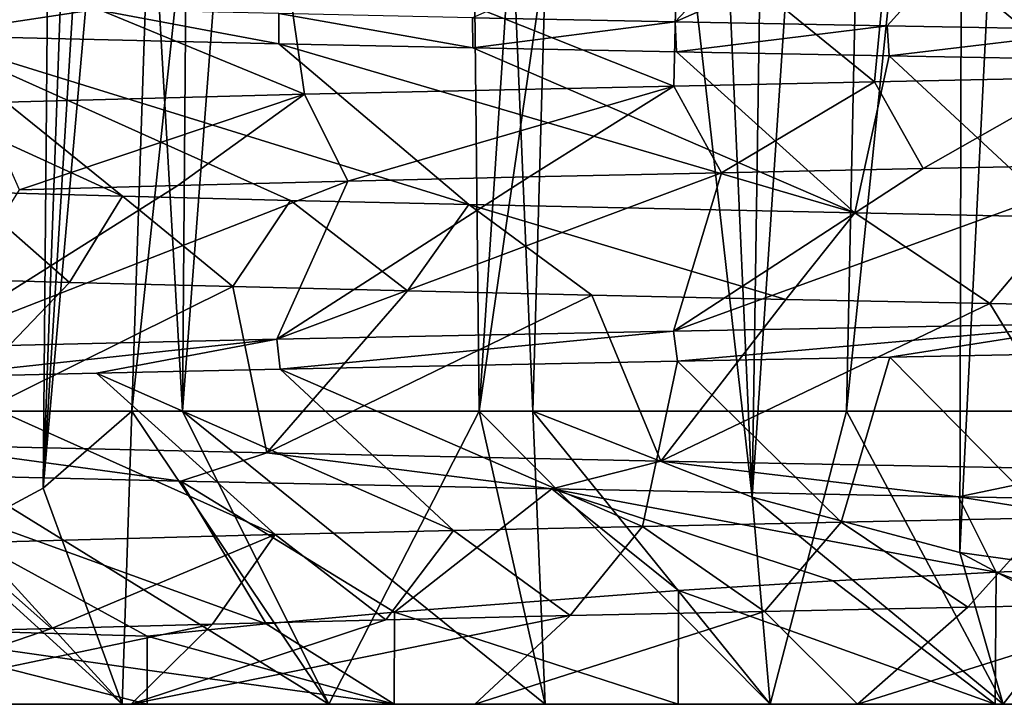
# Model space of a CAD drawing. Units: millimetres. Extents: x -28 to 28, y -26 to 80.
# Drawn here: x -11 to -8, y -26 to -23 of the extents above; entities that cross this region are included whole.
import ezdxf

# ---------------------------------------------------------------- set-up
doc = ezdxf.new("R2010")
doc.units = ezdxf.units.MM
doc.header["$LTSCALE"] = 65.185185
for name, color, linetype in [('1395', 7, 'CONTINUOUS'), ('1396', 7, 'CONTINUOUS'), ('1398', 7, 'CONTINUOUS'), ('1399', 7, 'CONTINUOUS'), ('1406', 7, 'CONTINUOUS'), ('1407', 7, 'CONTINUOUS'), ('1408', 7, 'CONTINUOUS'), ('1417', 7, 'CONTINUOUS'), ('1418', 7, 'CONTINUOUS'), ('1433', 7, 'CONTINUOUS'), ('1434', 7, 'CONTINUOUS'), ('1436', 7, 'CONTINUOUS'), ('1439', 7, 'CONTINUOUS'), ('1440', 7, 'CONTINUOUS'), ('1442', 7, 'CONTINUOUS')]:
    doc.layers.add(name, color=color, linetype=linetype)

msp = doc.modelspace()

# ---------------------------------------------------------------- linework, layer by layer
at = {"layer": '1395', "color": 9, "linetype": 'Continuous', "true_color": 0xbfbfbf}
for points in [[(-7.6822, -23.3609, 12.0012), (-8.2291, -23.6719, 11.6327), (-8.3955, -23.3758, 11.5131), (-7.6822, -23.3609, 12.0012)], [(-7.5128, -23.6578, 12.1081), (-8.2291, -23.6719, 11.6327), (-7.6822, -23.3609, 12.0012), (-7.5128, -23.6578, 12.1081)], [(-9.0799, -23.3904, 10.9815), (-10.1921, -23.7152, 9.9587), (-10.3391, -23.4184, 9.8061), (-9.0799, -23.3904, 10.9815)], [(-9.5729, -23.7005, 10.5547), (-10.1921, -23.7152, 9.9587), (-9.0799, -23.3904, 10.9815), (-9.5729, -23.7005, 10.5547)], [(-8.9167, -23.6861, 11.1143), (-9.5729, -23.7005, 10.5547), (-9.0799, -23.3904, 10.9815), (-8.9167, -23.6861, 11.1143)], [(-8.3955, -23.3758, 11.5131), (-8.9167, -23.6861, 11.1143), (-9.0799, -23.3904, 10.9815), (-8.3955, -23.3758, 11.5131)], [(-8.2291, -23.6719, 11.6327), (-8.9167, -23.6861, 11.1143), (-8.3955, -23.3758, 11.5131), (-8.2291, -23.6719, 11.6327)], [(-10.3391, -23.4184, 9.8061), (-11.3114, -23.7443, 8.6664), (-11.4429, -23.4472, 8.492), (-10.3391, -23.4184, 9.8061)], [(-10.7712, -23.7299, 9.3297), (-11.3114, -23.7443, 8.6664), (-10.3391, -23.4184, 9.8061), (-10.7712, -23.7299, 9.3297)], [(-10.1921, -23.7152, 9.9587), (-10.7712, -23.7299, 9.3297), (-10.3391, -23.4184, 9.8061), (-10.1921, -23.7152, 9.9587)], [(-11.6582, -24.0462, -8.1931), (-11.1413, -24.0603, -8.883), (-11.4929, -23.7509, -8.4233), (-11.6582, -24.0462, -8.1931)], [(-11.4929, -23.7509, -8.4233), (-11.1413, -24.0603, -8.883), (-10.96, -23.7658, -9.1057), (-11.4929, -23.7509, -8.4233)], [(-11.1413, -24.0603, -8.883), (-10.5834, -24.0747, -9.5411), (-10.96, -23.7658, -9.1057), (-11.1413, -24.0603, -8.883)], [(-10.96, -23.7658, -9.1057), (-10.5834, -24.0747, -9.5411), (-10.3876, -23.7804, -9.754), (-10.96, -23.7658, -9.1057)], [(-10.5834, -24.0747, -9.5411), (-9.9881, -24.0895, -10.1631), (-10.3876, -23.7804, -9.754), (-10.5834, -24.0747, -9.5411)], [(-10.3876, -23.7804, -9.754), (-9.9881, -24.0895, -10.1631), (-9.7794, -23.7945, -10.3643), (-10.3876, -23.7804, -9.754)], [(-9.9881, -24.0895, -10.1631), (-9.3593, -24.1043, -10.7455), (-9.7794, -23.7945, -10.3643), (-9.9881, -24.0895, -10.1631)], [(-9.3593, -24.1043, -10.7455), (-8.6977, -24.1187, -11.2876), (-9.7794, -23.7945, -10.3643), (-9.3593, -24.1043, -10.7455)], [(-9.7794, -23.7945, -10.3643), (-8.6977, -24.1187, -11.2876), (-8.4621, -23.8228, -11.4651), (-9.7794, -23.7945, -10.3643)], [(-8.6977, -24.1187, -11.2876), (-8.0021, -24.1328, -11.7904), (-8.4621, -23.8228, -11.4651), (-8.6977, -24.1187, -11.2876)], [(-8.4621, -23.8228, -11.4651), (-8.0021, -24.1328, -11.7904), (-7.7526, -23.8374, -11.9558), (-8.4621, -23.8228, -11.4651)], [(-8.0021, -24.1328, -11.7904), (-7.2744, -24.1468, -12.2524), (-7.7526, -23.8374, -11.9558), (-8.0021, -24.1328, -11.7904)], [(-8.5084, -24.8781, 11.4303), (-8.7698, -25.1828, 11.2308), (-9.1863, -24.8927, 10.8926), (-8.5084, -24.8781, 11.4303)], [(-8.0764, -25.1689, 11.7399), (-8.7698, -25.1828, 11.2308), (-8.5084, -24.8781, 11.4303), (-8.0764, -25.1689, 11.7399)], [(-7.8028, -24.8632, 11.9237), (-8.0764, -25.1689, 11.7399), (-8.5084, -24.8781, 11.4303), (-7.8028, -24.8632, 11.9237)], [(-7.3568, -25.1549, 12.2041), (-8.0764, -25.1689, 11.7399), (-7.8028, -24.8632, 11.9237), (-7.3568, -25.1549, 12.2041)], [(-9.8314, -24.907, 10.314), (-10.0618, -25.212, 10.0895), (-10.4398, -24.921, 9.6982), (-9.8314, -24.907, 10.314)], [(-9.4331, -25.1973, 10.6795), (-10.0618, -25.212, 10.0895), (-9.8314, -24.907, 10.314), (-9.4331, -25.1973, 10.6795)], [(-9.1863, -24.8927, 10.8926), (-9.4331, -25.1973, 10.6795), (-9.8314, -24.907, 10.314), (-9.1863, -24.8927, 10.8926)], [(-8.7698, -25.1828, 11.2308), (-9.4331, -25.1973, 10.6795), (-9.1863, -24.8927, 10.8926), (-8.7698, -25.1828, 11.2308)], [(-11.2026, -25.2414, 8.807), (-11.7105, -25.2555, 8.1193), (-11.5316, -24.9496, 8.3717), (-11.2026, -25.2414, 8.807)], [(-10.4398, -24.921, 9.6982), (-11.2026, -25.2414, 8.807), (-11.5316, -24.9496, 8.3717), (-10.4398, -24.921, 9.6982)], [(-10.6528, -25.2268, 9.464), (-11.2026, -25.2414, 8.807), (-10.4398, -24.921, 9.6982), (-10.6528, -25.2268, 9.464)], [(-10.0618, -25.212, 10.0895), (-10.6528, -25.2268, 9.464), (-10.4398, -24.921, 9.6982), (-10.0618, -25.212, 10.0895)], [(-10.8762, -25.3837, -9.2059), (-10.8762, -25.2679, -9.2059), (-11.9054, -25.2383, -7.8309), (-10.8762, -25.3837, -9.2059)], [(-10.8761, -25.5, -9.2059), (-10.8762, -25.3837, -9.2059), (-11.9054, -25.2383, -7.8309), (-10.8761, -25.5, -9.2059)], [(-11.6989, -25.5, -8.1358), (-10.8761, -25.5, -9.2059), (-11.9054, -25.2383, -7.8309), (-11.6989, -25.5, -8.1358)]]:
    msp.add_3dface(points, dxfattribs=at)
at = {"layer": '1396', "color": 9, "linetype": 'Continuous', "true_color": 0xbfbfbf}
for points in [[(-7.5873, -22.8007, 13.1709), (-7.6822, -23.3609, 12.0012), (-8.342, -22.8148, 12.7063), (-7.5873, -22.8007, 13.1709)], [(-9.067, -22.829, 12.1996), (-9.0799, -23.3904, 10.9815), (-10.4206, -22.8566, 11.0657), (-9.067, -22.829, 12.1996)], [(-8.3955, -23.3758, 11.5131), (-9.0799, -23.3904, 10.9815), (-9.067, -22.829, 12.1996), (-8.3955, -23.3758, 11.5131)], [(-8.342, -22.8148, 12.7063), (-8.3955, -23.3758, 11.5131), (-9.067, -22.829, 12.1996), (-8.342, -22.8148, 12.7063)], [(-7.6822, -23.3609, 12.0012), (-8.3955, -23.3758, 11.5131), (-8.342, -22.8148, 12.7063), (-7.6822, -23.3609, 12.0012)], [(-10.4206, -22.8566, 11.0657), (-10.3391, -23.4184, 9.8061), (-11.6352, -22.8839, 9.7807), (-10.4206, -22.8566, 11.0657)], [(-9.0799, -23.3904, 10.9815), (-10.3391, -23.4184, 9.8061), (-10.4206, -22.8566, 11.0657), (-9.0799, -23.3904, 10.9815)], [(-10.3391, -23.4184, 9.8061), (-11.4429, -23.4472, 8.492), (-11.6352, -22.8839, 9.7807), (-10.3391, -23.4184, 9.8061)], [(-11.4929, -23.7509, -8.4233), (-10.96, -23.7658, -9.1057), (-12.1889, -23.2038, -9.0814), (-11.4929, -23.7509, -8.4233)], [(-12.1889, -23.2038, -9.0814), (-10.96, -23.7658, -9.1057), (-11.64, -23.218, -9.775), (-12.1889, -23.2038, -9.0814)], [(-10.96, -23.7658, -9.1057), (-10.3876, -23.7804, -9.754), (-11.64, -23.218, -9.775), (-10.96, -23.7658, -9.1057)], [(-10.3876, -23.7804, -9.754), (-9.7794, -23.7945, -10.3643), (-11.64, -23.218, -9.775), (-10.3876, -23.7804, -9.754)], [(-11.64, -23.218, -9.775), (-9.7794, -23.7945, -10.3643), (-10.4266, -23.246, -11.0601), (-11.64, -23.218, -9.775)], [(-9.7794, -23.7945, -10.3643), (-8.4621, -23.8228, -11.4651), (-10.4266, -23.246, -11.0601), (-9.7794, -23.7945, -10.3643)], [(-10.4266, -23.246, -11.0601), (-8.4621, -23.8228, -11.4651), (-9.7655, -23.2596, -11.648), (-10.4266, -23.246, -11.0601)], [(-9.7655, -23.2596, -11.648), (-8.4621, -23.8228, -11.4651), (-9.0706, -23.2732, -12.1969), (-9.7655, -23.2596, -11.648)], [(-9.0706, -23.2732, -12.1969), (-8.4621, -23.8228, -11.4651), (-8.345, -23.287, -12.7044), (-9.0706, -23.2732, -12.1969)], [(-8.4621, -23.8228, -11.4651), (-7.7526, -23.8374, -11.9558), (-8.345, -23.287, -12.7044), (-8.4621, -23.8228, -11.4651)], [(-8.345, -23.287, -12.7044), (-7.7526, -23.8374, -11.9558), (-7.5917, -23.3011, -13.1684), (-8.345, -23.287, -12.7044)], [(-8.3423, -24.3149, 12.7062), (-8.5084, -24.8781, 11.4303), (-9.0676, -24.3291, 12.1991), (-8.3423, -24.3149, 12.7062)], [(-7.8028, -24.8632, 11.9237), (-8.5084, -24.8781, 11.4303), (-8.3423, -24.3149, 12.7062), (-7.8028, -24.8632, 11.9237)], [(-7.5877, -24.3007, 13.1707), (-7.8028, -24.8632, 11.9237), (-8.3423, -24.3149, 12.7062), (-7.5877, -24.3007, 13.1707)], [(-9.0676, -24.3291, 12.1991), (-9.1863, -24.8927, 10.8926), (-10.4226, -24.3566, 11.0639), (-9.0676, -24.3291, 12.1991)], [(-8.5084, -24.8781, 11.4303), (-9.1863, -24.8927, 10.8926), (-9.0676, -24.3291, 12.1991), (-8.5084, -24.8781, 11.4303)], [(-11.0483, -24.3702, 10.4391), (-10.4398, -24.921, 9.6982), (-11.6372, -24.384, 9.7784), (-11.0483, -24.3702, 10.4391)], [(-10.4226, -24.3566, 11.0639), (-9.8314, -24.907, 10.314), (-11.0483, -24.3702, 10.4391), (-10.4226, -24.3566, 11.0639)], [(-9.8314, -24.907, 10.314), (-10.4398, -24.921, 9.6982), (-11.0483, -24.3702, 10.4391), (-9.8314, -24.907, 10.314)], [(-9.1863, -24.8927, 10.8926), (-9.8314, -24.907, 10.314), (-10.4226, -24.3566, 11.0639), (-9.1863, -24.8927, 10.8926)], [(-10.4398, -24.921, 9.6982), (-11.5316, -24.9496, 8.3717), (-11.6372, -24.384, 9.7784), (-10.4398, -24.921, 9.6982)], [(-11.9054, -25.2383, -7.8309), (-10.8762, -25.2679, -9.2059), (-11.8921, -24.7117, -9.4667), (-11.9054, -25.2383, -7.8309)], [(-10.8762, -25.2679, -9.2059), (-10.4706, -25.2254, -9.804), (-11.8921, -24.7117, -9.4667), (-10.8762, -25.2679, -9.2059)], [(-11.8921, -24.7117, -9.4667), (-10.4706, -25.2254, -9.804), (-10.7607, -24.7387, -10.7354), (-11.8921, -24.7117, -9.4667)], [(-10.4706, -25.2254, -9.804), (-10.0325, -25.185, -10.378), (-10.7607, -24.7387, -10.7354), (-10.4706, -25.2254, -9.804)], [(-10.7607, -24.7387, -10.7354), (-10.0325, -25.185, -10.378), (-9.4956, -24.7649, -11.869), (-10.7607, -24.7387, -10.7354)], [(-10.0325, -25.185, -10.378), (-9.0637, -25.1116, -11.448), (-9.4956, -24.7649, -11.869), (-10.0325, -25.185, -10.378)], [(-8.5358, -25.0791, -11.9408), (-7.9806, -25.0496, -12.4037), (-9.4956, -24.7649, -11.869), (-8.5358, -25.0791, -11.9408)], [(-9.4956, -24.7649, -11.869), (-7.9806, -25.0496, -12.4037), (-8.1081, -24.7915, -12.8568), (-9.4956, -24.7649, -11.869)], [(-9.0637, -25.1116, -11.448), (-8.5358, -25.0791, -11.9408), (-9.4956, -24.7649, -11.869), (-9.0637, -25.1116, -11.448)], [(-7.9806, -25.0496, -12.4037), (-6.7985, -24.9999, -13.2316), (-8.1081, -24.7915, -12.8568), (-7.9806, -25.0496, -12.4037)], [(-8.1081, -24.7915, -12.8568), (-6.7985, -24.9999, -13.2316), (-6.6195, -24.8187, -13.6829), (-8.1081, -24.7915, -12.8568)]]:
    msp.add_3dface(points, dxfattribs=at)
at = {"layer": '1398', "color": 9, "linetype": 'Continuous', "true_color": 0xbfbfbf}
for points in [[(-10.8761, -25.5, -9.2059), (-11.6989, -25.5, -8.1358), (-13.928, -25.5, -8.7515), (-10.8761, -25.5, -9.2059)], [(-13.4154, -25.5, -9.5187), (-10.8761, -25.5, -9.2059), (-13.928, -25.5, -8.7515), (-13.4154, -25.5, -9.5187)], [(-13.4154, -25.5, 9.5187), (-13.928, -25.5, 8.7515), (-10.9301, -25.5, 9.8686), (-13.4154, -25.5, 9.5187)], [(-10.9301, -25.5, 9.8686), (-13.928, -25.5, 8.7515), (-11.9558, -25.5, 8.5158), (-10.9301, -25.5, 9.8686)], [(-12.8605, -25.5, -10.2559), (-10.8761, -25.5, -9.2059), (-13.4154, -25.5, -9.5187), (-12.8605, -25.5, -10.2559)], [(-12.8605, -25.5, 10.2559), (-13.4154, -25.5, 9.5187), (-10.9301, -25.5, 9.8686), (-12.8605, -25.5, 10.2559)], [(-10.8761, -25.5, -9.2059), (-12.8605, -25.5, -10.2559), (-10.0334, -25.5, -10.3769), (-10.8761, -25.5, -9.2059)], [(-12.8605, -25.5, -10.2559), (-12.2652, -25.5, -10.9609), (-10.0334, -25.5, -10.3769), (-12.8605, -25.5, -10.2559)], [(-12.2652, -25.5, 10.9609), (-12.8605, -25.5, 10.2559), (-9.7581, -25.5, 11.0932), (-12.2652, -25.5, 10.9609)], [(-9.7581, -25.5, 11.0932), (-12.8605, -25.5, 10.2559), (-10.9301, -25.5, 9.8686), (-9.7581, -25.5, 11.0932)], [(-12.2652, -25.5, -10.9609), (-11.6314, -25.5, -11.6314), (-9.0652, -25.5, -11.4465), (-12.2652, -25.5, -10.9609)], [(-10.0334, -25.5, -10.3769), (-12.2652, -25.5, -10.9609), (-9.0652, -25.5, -11.4465), (-10.0334, -25.5, -10.3769)], [(-11.6314, -25.5, 11.6314), (-12.2652, -25.5, 10.9609), (-9.7581, -25.5, 11.0932), (-11.6314, -25.5, 11.6314)], [(-11.6314, -25.5, -11.6314), (-10.9609, -25.5, -12.2652), (-9.0652, -25.5, -11.4465), (-11.6314, -25.5, -11.6314)], [(-10.9609, -25.5, 12.2652), (-11.6314, -25.5, 11.6314), (-8.453, -25.5, 12.1747), (-10.9609, -25.5, 12.2652)], [(-8.453, -25.5, 12.1747), (-11.6314, -25.5, 11.6314), (-9.7581, -25.5, 11.0932), (-8.453, -25.5, 12.1747)], [(-10.9609, -25.5, -12.2652), (-10.2559, -25.5, -12.8605), (-7.9836, -25.5, -12.4013), (-10.9609, -25.5, -12.2652)], [(-9.0652, -25.5, -11.4465), (-10.9609, -25.5, -12.2652), (-7.9836, -25.5, -12.4013), (-9.0652, -25.5, -11.4465)], [(-10.2559, -25.5, 12.8605), (-10.9609, -25.5, 12.2652), (-7.023, -25.5, 13.1052), (-10.2559, -25.5, 12.8605)], [(-7.023, -25.5, 13.1052), (-10.9609, -25.5, 12.2652), (-8.453, -25.5, 12.1747), (-7.023, -25.5, 13.1052)], [(-10.2559, -25.5, -12.8605), (-9.5187, -25.5, -13.4154), (-6.8023, -25.5, -13.2293), (-10.2559, -25.5, -12.8605)], [(-7.9836, -25.5, -12.4013), (-10.2559, -25.5, -12.8605), (-6.8023, -25.5, -13.2293), (-7.9836, -25.5, -12.4013)], [(-9.5187, -25.5, 13.4154), (-10.2559, -25.5, 12.8605), (-7.023, -25.5, 13.1052), (-9.5187, -25.5, 13.4154)], [(-9.5187, -25.5, -13.4154), (-8.7515, -25.5, -13.928), (-5.5358, -25.5, -13.9203), (-9.5187, -25.5, -13.4154)], [(-6.8023, -25.5, -13.2293), (-9.5187, -25.5, -13.4154), (-5.5358, -25.5, -13.9203), (-6.8023, -25.5, -13.2293)], [(-8.7515, -25.5, 13.928), (-9.5187, -25.5, 13.4154), (-5.4895, -25.5, 13.8696), (-8.7515, -25.5, 13.928)], [(-5.4895, -25.5, 13.8696), (-9.5187, -25.5, 13.4154), (-7.023, -25.5, 13.1052), (-5.4895, -25.5, 13.8696)], [(-8.7515, -25.5, -13.928), (-7.9568, -25.5, -14.3968), (-5.5358, -25.5, -13.9203), (-8.7515, -25.5, -13.928)], [(-7.9568, -25.5, 14.3968), (-8.7515, -25.5, 13.928), (-3.8819, -25.5, 14.4519), (-7.9568, -25.5, 14.3968)], [(-3.8819, -25.5, 14.4519), (-8.7515, -25.5, 13.928), (-5.4895, -25.5, 13.8696), (-3.8819, -25.5, 14.4519)], [(-7.9568, -25.5, -14.3968), (-7.137, -25.5, -14.8203), (-4.2, -25.5, -14.4655), (-7.9568, -25.5, -14.3968)], [(-5.5358, -25.5, -13.9203), (-7.9568, -25.5, -14.3968), (-4.2, -25.5, -14.4655), (-5.5358, -25.5, -13.9203)], [(-7.137, -25.5, 14.8203), (-7.9568, -25.5, 14.3968), (-3.8819, -25.5, 14.4519), (-7.137, -25.5, 14.8203)]]:
    msp.add_3dface(points, dxfattribs=at)
at = {"layer": '1399', "color": 9, "linetype": 'Continuous', "true_color": 0xbfbfbf}
for points in [[(-11.6314, -25.5, 11.6314), (-10.9609, -25.5, 12.2652), (-11.8743, -24.5, 12.7859), (-11.6314, -25.5, 11.6314)], [(-10.9609, -25.5, 12.2652), (-10.2559, -25.5, 12.8605), (-11.8743, -24.5, 12.7859), (-10.9609, -25.5, 12.2652)], [(-11.8743, -24.5, 12.7859), (-10.2559, -25.5, 12.8605), (-10.7557, -24.5, 13.7401), (-11.8743, -24.5, 12.7859)], [(-10.2559, -25.5, 12.8605), (-9.5187, -25.5, 13.4154), (-10.7557, -24.5, 13.7401), (-10.2559, -25.5, 12.8605)], [(-10.7557, -24.5, 13.7401), (-9.5187, -25.5, 13.4154), (-9.5608, -24.5, 14.5968), (-10.7557, -24.5, 13.7401)], [(-9.5187, -25.5, 13.4154), (-8.7515, -25.5, 13.928), (-9.5608, -24.5, 14.5968), (-9.5187, -25.5, 13.4154)], [(-9.5608, -24.5, 14.5968), (-8.7515, -25.5, 13.928), (-8.8127, -24.7926, 14.7202), (-9.5608, -24.5, 14.5968)], [(-8.7515, -25.5, 13.928), (-7.9568, -25.5, 14.3968), (-8.8127, -24.7926, 14.7202), (-8.7515, -25.5, 13.928)], [(-8.8127, -24.7926, 14.7202), (-7.9568, -25.5, 14.3968), (-8.104, -24.9825, 14.9062), (-8.8127, -24.7926, 14.7202)], [(-7.9568, -25.5, 14.3968), (-7.137, -25.5, 14.8203), (-8.104, -24.9825, 14.9062), (-7.9568, -25.5, 14.3968)], [(-8.104, -24.9825, 14.9062), (-7.137, -25.5, 14.8203), (-7.4275, -25.0762, 15.1503), (-8.104, -24.9825, 14.9062)]]:
    msp.add_3dface(points, dxfattribs=at)
at = {"layer": '1406', "color": 9, "linetype": 'Continuous', "true_color": 0xbfbfbf}
for points in [[(-10.9279, -24.5, -13.6035), (-10.7605, -19.4465, -13.3984), (-9.8512, -14.4169, -13.7575), (-10.9279, -24.5, -13.6035)], [(-10.9279, -24.5, -13.6035), (-9.8512, -14.4169, -13.7575), (-9.7438, -24.5, -14.4753), (-10.9279, -24.5, -13.6035)], [(-9.8512, -14.4169, -13.7575), (-9.0786, -14.4169, -14.2791), (-9.7438, -24.5, -14.4753), (-9.8512, -14.4169, -13.7575)], [(-9.0786, -14.4169, -14.2791), (-8.2785, -14.4169, -14.7574), (-9.7438, -24.5, -14.4753), (-9.0786, -14.4169, -14.2791)], [(-9.7438, -24.5, -14.4753), (-8.2785, -14.4169, -14.7574), (-8.4907, -24.5, -15.2441), (-9.7438, -24.5, -14.4753)], [(-8.2785, -14.4169, -14.7574), (-7.4532, -14.4169, -15.1909), (-8.4907, -24.5, -15.2441), (-8.2785, -14.4169, -14.7574)], [(-8.4907, -24.5, -15.2441), (-7.4532, -14.4169, -15.1909), (-7.1774, -24.5, -15.9048), (-8.4907, -24.5, -15.2441)]]:
    msp.add_3dface(points, dxfattribs=at)
at = {"layer": '1407', "color": 9, "linetype": 'Continuous', "true_color": 0xbfbfbf}
for points in [[(-11.4457, -13.7167, -11.6521), (-11.1365, -13.8619, -12.1141), (-11.5717, -24.9453, -12.4592), (-11.4457, -13.7167, -11.6521)], [(-11.5717, -24.9453, -12.4592), (-11.1365, -13.8619, -12.1141), (-11.2312, -24.7625, -13.0094), (-11.5717, -24.9453, -12.4592)], [(-11.1365, -13.8619, -12.1141), (-10.8518, -14.0907, -12.6239), (-11.2312, -24.7625, -13.0094), (-11.1365, -13.8619, -12.1141)], [(-10.8518, -14.0907, -12.6239), (-10.5938, -14.4169, -13.1941), (-11.2312, -24.7625, -13.0094), (-10.8518, -14.0907, -12.6239)], [(-10.5938, -14.4169, -13.1941), (-10.7605, -19.4465, -13.3984), (-11.2312, -24.7625, -13.0094), (-10.5938, -14.4169, -13.1941)], [(-10.7605, -19.4465, -13.3984), (-10.9279, -24.5, -13.6035), (-11.2312, -24.7625, -13.0094), (-10.7605, -19.4465, -13.3984)]]:
    msp.add_3dface(points, dxfattribs=at)
at = {"layer": '1408', "color": 9, "linetype": 'Continuous', "true_color": 0xbfbfbf}
for points in [[(-10.9279, -24.5, -13.6035), (-10.9609, -25.5, -12.2652), (-11.2312, -24.7625, -13.0094), (-10.9279, -24.5, -13.6035)], [(-10.2559, -25.5, -12.8605), (-10.9609, -25.5, -12.2652), (-10.9279, -24.5, -13.6035), (-10.2559, -25.5, -12.8605)], [(-10.2559, -25.5, -12.8605), (-10.9279, -24.5, -13.6035), (-9.7438, -24.5, -14.4753), (-10.2559, -25.5, -12.8605)], [(-9.5187, -25.5, -13.4154), (-10.2559, -25.5, -12.8605), (-9.7438, -24.5, -14.4753), (-9.5187, -25.5, -13.4154)], [(-8.7515, -25.5, -13.928), (-9.5187, -25.5, -13.4154), (-9.7438, -24.5, -14.4753), (-8.7515, -25.5, -13.928)], [(-8.7515, -25.5, -13.928), (-9.7438, -24.5, -14.4753), (-8.4907, -24.5, -15.2441), (-8.7515, -25.5, -13.928)], [(-7.9568, -25.5, -14.3968), (-8.7515, -25.5, -13.928), (-8.4907, -24.5, -15.2441), (-7.9568, -25.5, -14.3968)], [(-7.9568, -25.5, -14.3968), (-8.4907, -24.5, -15.2441), (-7.1774, -24.5, -15.9048), (-7.9568, -25.5, -14.3968)], [(-7.137, -25.5, -14.8203), (-7.9568, -25.5, -14.3968), (-7.1774, -24.5, -15.9048), (-7.137, -25.5, -14.8203)], [(-10.9609, -25.5, -12.2652), (-11.5717, -24.9453, -12.4592), (-11.2312, -24.7625, -13.0094), (-10.9609, -25.5, -12.2652)], [(-10.9609, -25.5, -12.2652), (-11.6314, -25.5, -11.6314), (-11.5717, -24.9453, -12.4592), (-10.9609, -25.5, -12.2652)]]:
    msp.add_3dface(points, dxfattribs=at)
at = {"layer": '1417', "color": 9, "linetype": 'Continuous', "true_color": 0xbfbfbf}
for points in [[(-8.104, -24.9825, 14.9062), (-7.4275, -25.0762, 15.1503), (-7.5432, -13.7163, 14.4867), (-8.104, -24.9825, 14.9062)], [(-8.104, -24.9825, 14.9062), (-7.5432, -13.7163, 14.4867), (-8.0784, -13.8615, 14.3352), (-8.104, -24.9825, 14.9062)], [(-8.8127, -24.7926, 14.7202), (-8.104, -24.9825, 14.9062), (-8.0784, -13.8615, 14.3352), (-8.8127, -24.7926, 14.7202)], [(-8.8127, -24.7926, 14.7202), (-8.0784, -13.8615, 14.3352), (-8.652, -14.0904, 14.2218), (-8.8127, -24.7926, 14.7202)], [(-8.8127, -24.7926, 14.7202), (-8.652, -14.0904, 14.2218), (-9.2747, -14.4169, 14.1525), (-8.8127, -24.7926, 14.7202)], [(-8.8127, -24.7926, 14.7202), (-9.2747, -14.4169, 14.1525), (-9.4174, -19.4465, 14.3741), (-8.8127, -24.7926, 14.7202)], [(-9.5608, -24.5, 14.5968), (-8.8127, -24.7926, 14.7202), (-9.4174, -19.4465, 14.3741), (-9.5608, -24.5, 14.5968)]]:
    msp.add_3dface(points, dxfattribs=at)
at = {"layer": '1418', "color": 9, "linetype": 'Continuous', "true_color": 0xbfbfbf}
for points in [[(-11.8743, -24.5, 12.7859), (-10.7557, -24.5, 13.7401), (-11.3353, -14.4169, 12.5628), (-11.8743, -24.5, 12.7859)], [(-10.7557, -24.5, 13.7401), (-10.6759, -14.4169, 13.1278), (-11.3353, -14.4169, 12.5628), (-10.7557, -24.5, 13.7401)], [(-10.7557, -24.5, 13.7401), (-9.5608, -24.5, 14.5968), (-9.9885, -14.4169, 13.6581), (-10.7557, -24.5, 13.7401)], [(-10.7557, -24.5, 13.7401), (-9.9885, -14.4169, 13.6581), (-10.6759, -14.4169, 13.1278), (-10.7557, -24.5, 13.7401)], [(-9.5608, -24.5, 14.5968), (-9.4174, -19.4465, 14.3741), (-9.9885, -14.4169, 13.6581), (-9.5608, -24.5, 14.5968)]]:
    msp.add_3dface(points, dxfattribs=at)
at = {"layer": '1433', "color": 9, "linetype": 'Continuous', "true_color": 0xbfbfbf}
for points in [[(-9.0747, -23.1708, -12.1938), (-8.5572, -22.6212, -11.3946), (-9.7668, -23.157, -11.6468), (-9.0747, -23.1708, -12.1938)], [(-7.8549, -22.6356, -11.8894), (-8.5572, -22.6212, -11.3946), (-9.0747, -23.1708, -12.1938), (-7.8549, -22.6356, -11.8894)], [(-8.3518, -23.1847, -12.6999), (-7.8549, -22.6356, -11.8894), (-9.0747, -23.1708, -12.1938), (-8.3518, -23.1847, -12.6999)], [(-7.6, -23.1986, -13.1636), (-7.8549, -22.6356, -11.8894), (-8.3518, -23.1847, -12.6999), (-7.6, -23.1986, -13.1636)]]:
    msp.add_3dface(points, dxfattribs=at)
at = {"layer": '1434', "color": 9, "linetype": 'Continuous', "true_color": 0xbfbfbf}
for points in [[(-8.2291, -23.6719, 11.6327), (-7.5128, -23.6578, 12.1081), (-9.0809, -24.2267, 12.1892), (-8.2291, -23.6719, 11.6327)], [(-9.0809, -24.2267, 12.1892), (-7.5128, -23.6578, 12.1081), (-7.6038, -24.1991, 13.1614), (-9.0809, -24.2267, 12.1892)], [(-8.9167, -23.6861, 11.1143), (-8.2291, -23.6719, 11.6327), (-9.0809, -24.2267, 12.1892), (-8.9167, -23.6861, 11.1143)], [(-9.5729, -23.7005, 10.5547), (-8.9167, -23.6861, 11.1143), (-10.4335, -24.2541, 11.0536), (-9.5729, -23.7005, 10.5547)], [(-10.4335, -24.2541, 11.0536), (-8.9167, -23.6861, 11.1143), (-9.0809, -24.2267, 12.1892), (-10.4335, -24.2541, 11.0536)], [(-10.1921, -23.7152, 9.9587), (-9.5729, -23.7005, 10.5547), (-10.4335, -24.2541, 11.0536), (-10.1921, -23.7152, 9.9587)], [(-10.7712, -23.7299, 9.3297), (-10.1921, -23.7152, 9.9587), (-11.6464, -24.2823, 9.7674), (-10.7712, -23.7299, 9.3297)], [(-11.6464, -24.2823, 9.7674), (-10.1921, -23.7152, 9.9587), (-10.4335, -24.2541, 11.0536), (-11.6464, -24.2823, 9.7674)], [(-11.3114, -23.7443, 8.6664), (-10.7712, -23.7299, 9.3297), (-11.6464, -24.2823, 9.7674), (-11.3114, -23.7443, 8.6664)], [(-11.1413, -24.0603, -8.883), (-11.6582, -24.0462, -8.1931), (-11.672, -24.6145, -9.7367), (-11.1413, -24.0603, -8.883)], [(-10.5834, -24.0747, -9.5411), (-11.1413, -24.0603, -8.883), (-11.672, -24.6145, -9.7367), (-10.5834, -24.0747, -9.5411)], [(-10.468, -24.6423, -11.0209), (-10.5834, -24.0747, -9.5411), (-11.672, -24.6145, -9.7367), (-10.468, -24.6423, -11.0209)], [(-9.9881, -24.0895, -10.1631), (-10.5834, -24.0747, -9.5411), (-10.468, -24.6423, -11.0209), (-9.9881, -24.0895, -10.1631)], [(-9.3593, -24.1043, -10.7455), (-9.9881, -24.0895, -10.1631), (-10.468, -24.6423, -11.0209), (-9.3593, -24.1043, -10.7455)], [(-9.1236, -24.6703, -12.1573), (-9.3593, -24.1043, -10.7455), (-10.468, -24.6423, -11.0209), (-9.1236, -24.6703, -12.1573)], [(-8.6977, -24.1187, -11.2876), (-9.3593, -24.1043, -10.7455), (-9.1236, -24.6703, -12.1573), (-8.6977, -24.1187, -11.2876)], [(-8.0021, -24.1328, -11.7904), (-8.6977, -24.1187, -11.2876), (-9.1236, -24.6703, -12.1573), (-8.0021, -24.1328, -11.7904)], [(-7.6569, -24.6977, -13.1306), (-8.0021, -24.1328, -11.7904), (-9.1236, -24.6703, -12.1573), (-7.6569, -24.6977, -13.1306)], [(-7.2744, -24.1468, -12.2524), (-8.0021, -24.1328, -11.7904), (-7.6569, -24.6977, -13.1306), (-7.2744, -24.1468, -12.2524)], [(-9.4331, -25.1973, 10.6795), (-8.7698, -25.1828, 11.2308), (-9.7581, -25.5, 11.0932), (-9.4331, -25.1973, 10.6795)], [(-8.7698, -25.1828, 11.2308), (-8.453, -25.5, 12.1747), (-9.7581, -25.5, 11.0932), (-8.7698, -25.1828, 11.2308)], [(-8.7698, -25.1828, 11.2308), (-8.0764, -25.1689, 11.7399), (-8.453, -25.5, 12.1747), (-8.7698, -25.1828, 11.2308)], [(-8.0764, -25.1689, 11.7399), (-7.3568, -25.1549, 12.2041), (-8.453, -25.5, 12.1747), (-8.0764, -25.1689, 11.7399)], [(-7.3568, -25.1549, 12.2041), (-7.023, -25.5, 13.1052), (-8.453, -25.5, 12.1747), (-7.3568, -25.1549, 12.2041)], [(-10.0618, -25.212, 10.0895), (-9.4331, -25.1973, 10.6795), (-10.9301, -25.5, 9.8686), (-10.0618, -25.212, 10.0895)], [(-9.4331, -25.1973, 10.6795), (-9.7581, -25.5, 11.0932), (-10.9301, -25.5, 9.8686), (-9.4331, -25.1973, 10.6795)], [(-10.6528, -25.2268, 9.464), (-10.0618, -25.212, 10.0895), (-10.9301, -25.5, 9.8686), (-10.6528, -25.2268, 9.464)], [(-11.2026, -25.2414, 8.807), (-10.6528, -25.2268, 9.464), (-11.9558, -25.5, 8.5158), (-11.2026, -25.2414, 8.807)], [(-10.6528, -25.2268, 9.464), (-10.9301, -25.5, 9.8686), (-11.9558, -25.5, 8.5158), (-10.6528, -25.2268, 9.464)], [(-11.7105, -25.2555, 8.1193), (-11.2026, -25.2414, 8.807), (-11.9558, -25.5, 8.5158), (-11.7105, -25.2555, 8.1193)]]:
    msp.add_3dface(points, dxfattribs=at)
at = {"layer": '1436', "color": 9, "linetype": 'Continuous', "true_color": 0xbfbfbf}
for points in [[(-6.7985, -24.9999, -13.2316), (-7.9806, -25.0496, -12.4037), (-6.8023, -25.5, -13.2293), (-6.7985, -24.9999, -13.2316)], [(-7.9806, -25.0496, -12.4037), (-8.5358, -25.0791, -11.9408), (-7.9836, -25.5, -12.4013), (-7.9806, -25.0496, -12.4037)], [(-7.9806, -25.0496, -12.4037), (-7.9836, -25.5, -12.4013), (-6.8023, -25.5, -13.2293), (-7.9806, -25.0496, -12.4037)], [(-8.5358, -25.0791, -11.9408), (-9.0637, -25.1116, -11.448), (-7.9836, -25.5, -12.4013), (-8.5358, -25.0791, -11.9408)], [(-9.0637, -25.1116, -11.448), (-10.0325, -25.185, -10.378), (-9.0652, -25.5, -11.4465), (-9.0637, -25.1116, -11.448)], [(-9.0637, -25.1116, -11.448), (-9.0652, -25.5, -11.4465), (-7.9836, -25.5, -12.4013), (-9.0637, -25.1116, -11.448)], [(-10.0325, -25.185, -10.378), (-10.4706, -25.2254, -9.804), (-10.0334, -25.5, -10.3769), (-10.0325, -25.185, -10.378)], [(-10.0325, -25.185, -10.378), (-10.0334, -25.5, -10.3769), (-9.0652, -25.5, -11.4465), (-10.0325, -25.185, -10.378)], [(-10.4706, -25.2254, -9.804), (-10.8762, -25.2679, -9.2059), (-10.0334, -25.5, -10.3769), (-10.4706, -25.2254, -9.804)], [(-10.8762, -25.2679, -9.2059), (-10.8762, -25.3837, -9.2059), (-10.0334, -25.5, -10.3769), (-10.8762, -25.2679, -9.2059)], [(-10.8762, -25.3837, -9.2059), (-10.8761, -25.5, -9.2059), (-10.0334, -25.5, -10.3769), (-10.8762, -25.3837, -9.2059)]]:
    msp.add_3dface(points, dxfattribs=at)
at = {"layer": '1439', "linetype": 'Continuous'}
for points in [[(-11.64, -23.218, -9.775), (-11.0519, -23.1294, -10.4353), (-11.6406, -23.1154, -9.7743), (-11.64, -23.218, -9.775)], [(-11.64, -23.218, -9.775), (-10.4266, -23.246, -11.0601), (-11.0519, -23.1294, -10.4353), (-11.64, -23.218, -9.775)], [(-10.4266, -23.246, -11.0601), (-10.4265, -23.1432, -11.0602), (-11.0519, -23.1294, -10.4353), (-10.4266, -23.246, -11.0601)], [(-10.4266, -23.246, -11.0601), (-9.7655, -23.2596, -11.648), (-10.4265, -23.1432, -11.0602), (-10.4266, -23.246, -11.0601)], [(-9.7655, -23.2596, -11.648), (-9.7668, -23.157, -11.6468), (-10.4265, -23.1432, -11.0602), (-9.7655, -23.2596, -11.648)], [(-9.7655, -23.2596, -11.648), (-9.0747, -23.1708, -12.1938), (-9.7668, -23.157, -11.6468), (-9.7655, -23.2596, -11.648)], [(-9.7655, -23.2596, -11.648), (-9.0706, -23.2732, -12.1969), (-9.0747, -23.1708, -12.1938), (-9.7655, -23.2596, -11.648)], [(-9.0706, -23.2732, -12.1969), (-8.3518, -23.1847, -12.6999), (-9.0747, -23.1708, -12.1938), (-9.0706, -23.2732, -12.1969)], [(-9.0706, -23.2732, -12.1969), (-8.345, -23.287, -12.7044), (-8.3518, -23.1847, -12.6999), (-9.0706, -23.2732, -12.1969)], [(-8.345, -23.287, -12.7044), (-7.6, -23.1986, -13.1636), (-8.3518, -23.1847, -12.6999), (-8.345, -23.287, -12.7044)], [(-8.345, -23.287, -12.7044), (-7.5917, -23.3011, -13.1684), (-7.6, -23.1986, -13.1636), (-8.345, -23.287, -12.7044)]]:
    msp.add_3dface(points, dxfattribs=at)
at = {"layer": '1440', "linetype": 'Continuous'}
for points in [[(-11.8921, -24.7117, -9.4667), (-10.7607, -24.7387, -10.7354), (-11.672, -24.6145, -9.7367), (-11.8921, -24.7117, -9.4667)], [(-10.7607, -24.7387, -10.7354), (-10.468, -24.6423, -11.0209), (-11.672, -24.6145, -9.7367), (-10.7607, -24.7387, -10.7354)], [(-10.7607, -24.7387, -10.7354), (-9.4956, -24.7649, -11.869), (-10.468, -24.6423, -11.0209), (-10.7607, -24.7387, -10.7354)], [(-9.4956, -24.7649, -11.869), (-9.1236, -24.6703, -12.1573), (-10.468, -24.6423, -11.0209), (-9.4956, -24.7649, -11.869)], [(-9.4956, -24.7649, -11.869), (-8.1081, -24.7915, -12.8568), (-9.1236, -24.6703, -12.1573), (-9.4956, -24.7649, -11.869)], [(-8.1081, -24.7915, -12.8568), (-7.6569, -24.6977, -13.1306), (-9.1236, -24.6703, -12.1573), (-8.1081, -24.7915, -12.8568)], [(-8.1081, -24.7915, -12.8568), (-6.6195, -24.8187, -13.6829), (-7.6569, -24.6977, -13.1306), (-8.1081, -24.7915, -12.8568)]]:
    msp.add_3dface(points, dxfattribs=at)
at = {"layer": '1442', "linetype": 'Continuous'}
for points in [[(-9.0676, -24.3291, 12.1991), (-9.0809, -24.2267, 12.1892), (-7.6038, -24.1991, 13.1614), (-9.0676, -24.3291, 12.1991)], [(-8.3423, -24.3149, 12.7062), (-9.0676, -24.3291, 12.1991), (-7.6038, -24.1991, 13.1614), (-8.3423, -24.3149, 12.7062)], [(-7.5877, -24.3007, 13.1707), (-8.3423, -24.3149, 12.7062), (-7.6038, -24.1991, 13.1614), (-7.5877, -24.3007, 13.1707)], [(-10.4226, -24.3566, 11.0639), (-10.4335, -24.2541, 11.0536), (-9.0809, -24.2267, 12.1892), (-10.4226, -24.3566, 11.0639)], [(-9.0676, -24.3291, 12.1991), (-10.4226, -24.3566, 11.0639), (-9.0809, -24.2267, 12.1892), (-9.0676, -24.3291, 12.1991)], [(-11.6372, -24.384, 9.7784), (-11.6464, -24.2823, 9.7674), (-10.4335, -24.2541, 11.0536), (-11.6372, -24.384, 9.7784)], [(-11.0483, -24.3702, 10.4391), (-11.6372, -24.384, 9.7784), (-10.4335, -24.2541, 11.0536), (-11.0483, -24.3702, 10.4391)], [(-10.4226, -24.3566, 11.0639), (-11.0483, -24.3702, 10.4391), (-10.4335, -24.2541, 11.0536), (-10.4226, -24.3566, 11.0639)]]:
    msp.add_3dface(points, dxfattribs=at)

doc.saveas('drawing.dxf')
